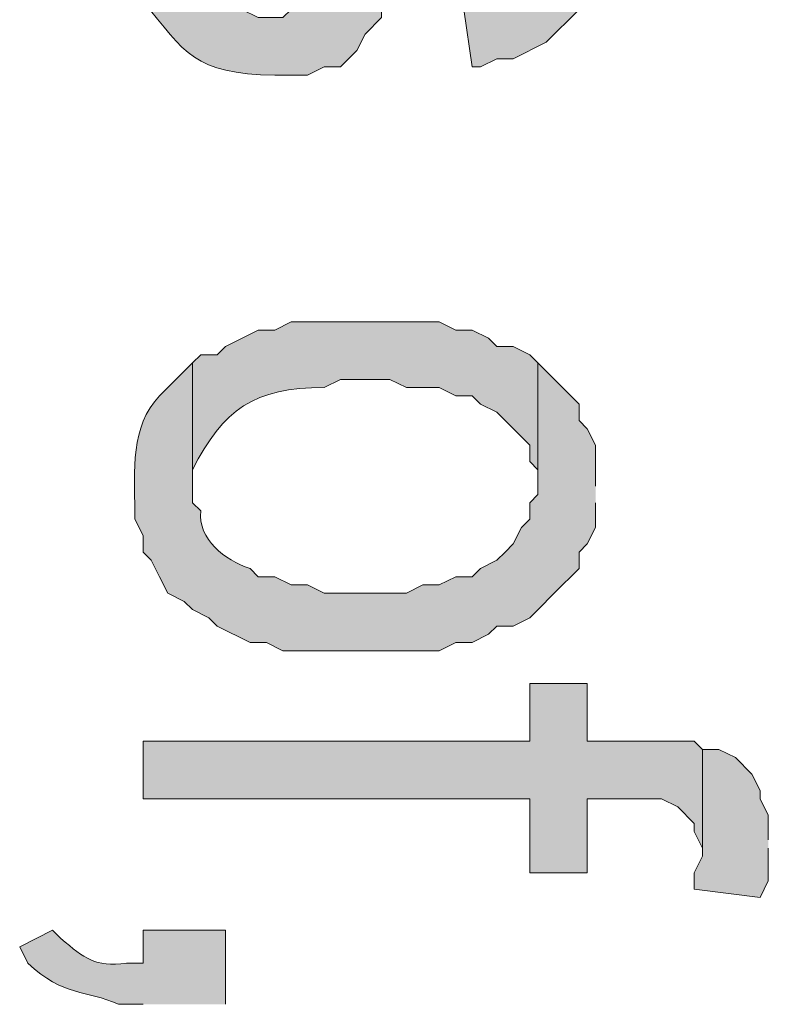
# Model space of a CAD drawing. Extents: x 17 to 595, y 17 to 775.
# Drawn here: x 27 to 33, y 311 to 318 of the extents above; entities that cross this region are included whole.
import ezdxf

# ---------------------------------------------------------------- set-up
doc = ezdxf.new("R2010")
doc.units = 0
doc.header["$MEASUREMENT"] = 0
doc.layers.add('Layer 1', color=7, linetype='Continuous', lineweight=0)

msp = doc.modelspace()

# ---------------------------------------------------------------- hatches: boundary and pattern name
at = {"layer": 'Layer 1', "true_color": 0x000000, "transparency": 33554687}
h = msp.add_hatch(color=18, dxfattribs=at)
edge = h.paths.add_edge_path()
edge.add_spline(control_points=[(30.84, 319.68), (30.84, 319.68), (30.6, 319.8), (30.6, 319.8), (29.842, 319.772), (30.178, 319.923), (29.64, 319.56), (29.64, 319.56), (29.58, 319.44), (29.58, 319.44), (29.58, 319.44), (29.58, 319.38), (29.58, 319.38), (29.58, 319.38), (29.52, 319.32), (29.52, 319.32), (29.52, 319.32), (29.46, 319.2), (29.46, 319.2), (29.46, 319.2), (29.46, 319.14), (29.46, 319.14), (29.46, 319.14), (29.4, 319.02), (29.4, 319.02), (29.4, 319.02), (29.4, 318.9), (29.4, 318.9), (29.4, 318.9), (29.28, 318.66), (29.28, 318.66), (29.28, 318.66), (29.22, 318.54), (29.22, 318.54), (29.22, 318.54), (29.22, 318.42), (29.22, 318.42), (29.22, 318.42), (29.16, 318.36), (29.16, 318.36), (29.16, 318.36), (29.16, 318.3), (29.16, 318.3), (29.16, 318.3), (29.04, 318.24), (29.04, 318.24), (29.04, 318.24), (28.98, 318.18), (28.98, 318.18), (28.98, 318.18), (28.8, 318.18), (28.8, 318.18), (28.8, 318.18), (28.68, 318.24), (28.68, 318.24), (28.68, 318.24), (28.56, 318.24), (28.56, 318.24), (28.56, 318.24), (28.5, 318.36), (28.5, 318.36), (28.5, 318.36), (28.44, 318.42), (28.44, 318.42), (28.44, 318.42), (28.38, 318.48), (28.38, 318.48), (28.38, 318.48), (28.38, 318.54), (28.38, 318.54), (28.38, 318.54), (28.32, 318.66), (28.32, 318.66), (28.32, 318.66), (28.32, 319.68), (28.32, 319.68), (28.32, 319.68), (28.2, 319.62), (28.2, 319.62), (28.2, 319.62), (28.08, 319.5), (28.08, 319.5), (28.08, 319.5), (28.02, 319.38), (28.02, 319.38), (28.02, 319.38), (27.96, 319.32), (27.96, 319.32), (27.96, 319.32), (27.96, 319.2), (27.96, 319.2), (27.96, 319.2), (27.9, 319.14), (27.9, 319.14), (27.9, 319.14), (27.9, 318.42), (27.9, 318.42), (27.9, 318.42), (27.96, 318.3), (27.96, 318.3), (28.269, 317.92), (28.329, 317.771), (28.92, 317.76), (28.92, 317.76), (29.16, 317.76), (29.16, 317.76), (29.16, 317.76), (29.28, 317.82), (29.28, 317.82), (29.28, 317.82), (29.4, 317.82), (29.4, 317.82), (29.4, 317.82), (29.52, 317.94), (29.52, 317.94), (29.52, 317.94), (29.58, 318.06), (29.58, 318.06), (29.58, 318.06), (29.7, 318.18), (29.7, 318.18), (29.7, 318.18), (29.7, 318.24), (29.7, 318.24), (29.7, 318.24), (29.76, 318.36), (29.76, 318.36), (29.76, 318.36), (29.82, 318.42), (29.82, 318.42), (29.82, 318.42), (29.82, 318.54), (29.82, 318.54), (29.82, 318.54), (29.88, 318.66), (29.88, 318.66), (29.88, 318.66), (29.94, 318.78), (29.94, 318.78), (29.94, 318.78), (30, 318.96), (30, 318.96), (30, 318.96), (30, 319.02), (30, 319.02), (30, 319.02), (30.06, 319.14), (30.06, 319.14), (30.06, 319.14), (30.06, 319.2), (30.06, 319.2), (30.06, 319.2), (30.12, 319.26), (30.12, 319.26), (30.12, 319.26), (30.24, 319.32), (30.24, 319.32), (30.24, 319.32), (30.3, 319.38), (30.3, 319.38), (30.3, 319.38), (30.48, 319.38), (30.48, 319.38), (30.48, 319.38), (30.72, 319.26), (30.72, 319.26), (30.72, 319.26), (30.78, 319.14), (30.78, 319.14), (30.78, 319.14), (30.78, 319.08), (30.78, 319.08), (30.78, 319.08), (30.84, 318.96), (30.84, 318.96), (30.84, 318.96), (30.84, 318.84), (30.84, 318.84)], knot_values=[0, 0, 0, 0, 1, 1, 1, 2, 2, 2, 3, 3, 3, 4, 4, 4, 5, 5, 5, 6, 6, 6, 7, 7, 7, 8, 8, 8, 9, 9, 9, 10, 10, 10, 11, 11, 11, 12, 12, 12, 13, 13, 13, 14, 14, 14, 15, 15, 15, 16, 16, 16, 17, 17, 17, 18, 18, 18, 19, 19, 19, 20, 20, 20, 21, 21, 21, 22, 22, 22, 23, 23, 23, 24, 24, 24, 25, 25, 25, 26, 26, 26, 27, 27, 27, 28, 28, 28, 29, 29, 29, 30, 30, 30, 31, 31, 31, 32, 32, 32, 33, 33, 33, 34, 34, 34, 35, 35, 35, 36, 36, 36, 37, 37, 37, 38, 38, 38, 39, 39, 39, 40, 40, 40, 41, 41, 41, 42, 42, 42, 43, 43, 43, 44, 44, 44, 45, 45, 45, 46, 46, 46, 47, 47, 47, 48, 48, 48, 49, 49, 49, 50, 50, 50, 51, 51, 51, 52, 52, 52, 53, 53, 53, 54, 54, 54, 55, 55, 55, 56, 56, 56, 57, 57, 57, 58, 58, 58, 59, 59, 59, 59], degree=3, periodic=0)
edge.add_line((30.84, 318.84), (30.84, 319.68))
for points in [[(31.26, 318.84), (31.26, 319.14), (31.14, 319.38), (31.14, 319.44), (30.96, 319.62), (30.84, 319.68), (30.84, 318.72), (30.78, 318.6), (30.72, 318.48), (30.66, 318.42), (30.6, 318.36), (30.54, 318.3), (30.42, 318.3), (30.3, 318.24), (30.36, 317.82), (30.42, 317.82), (30.54, 317.88), (30.66, 317.88), (30.9, 318), (31.14, 318.24), (31.14, 318.3), (31.2, 318.36), (31.2, 318.48), (31.26, 318.54), (31.26, 318.78)], [(32.04, 312.84), (31.98, 312.9), (31.2, 312.9), (31.2, 313.32), (30.78, 313.32), (30.78, 312.9), (27.96, 312.9), (27.96, 312.48), (30.78, 312.48), (30.78, 311.94), (31.2, 311.94), (31.2, 312.48), (31.74, 312.48), (31.86, 312.42), (31.98, 312.3), (31.98, 312.24), (32.04, 312.12)], [(32.52, 312.18), (32.52, 312.36), (32.46, 312.48), (32.46, 312.54), (32.4, 312.66), (32.28, 312.78), (32.16, 312.84), (32.04, 312.84), (32.04, 312.06), (31.98, 311.94), (31.98, 311.82), (32.46, 311.76), (32.52, 311.88), (32.52, 312.12)]]:
    msp.add_hatch(color=18, dxfattribs=at).paths.add_polyline_path(points)
h = msp.add_hatch(color=18, dxfattribs=at)
edge = h.paths.add_edge_path()
edge.add_spline(control_points=[(30.84, 315.66), (30.84, 315.66), (30.78, 315.72), (30.78, 315.72), (30.78, 315.72), (30.66, 315.78), (30.66, 315.78), (30.66, 315.78), (30.54, 315.78), (30.54, 315.78), (30.54, 315.78), (30.48, 315.84), (30.48, 315.84), (30.48, 315.84), (30.36, 315.9), (30.36, 315.9), (30.36, 315.9), (30.24, 315.9), (30.24, 315.9), (30.24, 315.9), (30.12, 315.96), (30.12, 315.96), (30.12, 315.96), (29.04, 315.96), (29.04, 315.96), (29.04, 315.96), (28.92, 315.9), (28.92, 315.9), (28.92, 315.9), (28.8, 315.9), (28.8, 315.9), (28.8, 315.9), (28.56, 315.78), (28.56, 315.78), (28.56, 315.78), (28.5, 315.72), (28.5, 315.72), (28.5, 315.72), (28.38, 315.72), (28.38, 315.72), (28.38, 315.72), (28.32, 315.66), (28.32, 315.66), (28.32, 315.66), (28.32, 314.76), (28.32, 314.76), (28.32, 314.76), (28.32, 314.88), (28.32, 314.88), (28.545, 315.322), (28.77, 315.482), (29.28, 315.48), (29.28, 315.48), (29.4, 315.54), (29.4, 315.54), (29.4, 315.54), (29.76, 315.54), (29.76, 315.54), (29.76, 315.54), (29.88, 315.48), (29.88, 315.48), (29.88, 315.48), (30.12, 315.48), (30.12, 315.48), (30.12, 315.48), (30.24, 315.42), (30.24, 315.42), (30.24, 315.42), (30.36, 315.42), (30.36, 315.42), (30.36, 315.42), (30.42, 315.36), (30.42, 315.36), (30.42, 315.36), (30.54, 315.3), (30.54, 315.3), (30.54, 315.3), (30.78, 315.06), (30.78, 315.06), (30.78, 315.06), (30.78, 314.94), (30.78, 314.94), (30.78, 314.94), (30.84, 314.88), (30.84, 314.88), (30.84, 314.88), (30.84, 314.76), (30.84, 314.76)], knot_values=[0, 0, 0, 0, 1, 1, 1, 2, 2, 2, 3, 3, 3, 4, 4, 4, 5, 5, 5, 6, 6, 6, 7, 7, 7, 8, 8, 8, 9, 9, 9, 10, 10, 10, 11, 11, 11, 12, 12, 12, 13, 13, 13, 14, 14, 14, 15, 15, 15, 16, 16, 16, 17, 17, 17, 18, 18, 18, 19, 19, 19, 20, 20, 20, 21, 21, 21, 22, 22, 22, 23, 23, 23, 24, 24, 24, 25, 25, 25, 26, 26, 26, 27, 27, 27, 28, 28, 28, 29, 29, 29, 29], degree=3, periodic=0)
edge.add_line((30.84, 314.76), (30.84, 315.66))
h = msp.add_hatch(color=18, dxfattribs=at)
edge = h.paths.add_edge_path()
edge.add_spline(control_points=[(31.26, 314.76), (31.26, 314.76), (31.26, 315.06), (31.26, 315.06), (31.26, 315.06), (31.2, 315.18), (31.2, 315.18), (31.2, 315.18), (31.14, 315.24), (31.14, 315.24), (31.14, 315.24), (31.14, 315.36), (31.14, 315.36), (31.14, 315.36), (30.84, 315.66), (30.84, 315.66), (30.84, 315.66), (30.84, 314.7), (30.84, 314.7), (30.84, 314.7), (30.78, 314.64), (30.78, 314.64), (30.78, 314.64), (30.78, 314.52), (30.78, 314.52), (30.78, 314.52), (30.72, 314.46), (30.72, 314.46), (30.72, 314.46), (30.66, 314.34), (30.66, 314.34), (30.66, 314.34), (30.6, 314.28), (30.6, 314.28), (30.6, 314.28), (30.54, 314.22), (30.54, 314.22), (30.54, 314.22), (30.42, 314.16), (30.42, 314.16), (30.42, 314.16), (30.36, 314.1), (30.36, 314.1), (30.36, 314.1), (30.24, 314.1), (30.24, 314.1), (30.24, 314.1), (30.12, 314.04), (30.12, 314.04), (30.12, 314.04), (30, 314.04), (30, 314.04), (30, 314.04), (29.88, 313.98), (29.88, 313.98), (29.88, 313.98), (29.28, 313.98), (29.28, 313.98), (29.28, 313.98), (29.16, 314.04), (29.16, 314.04), (29.16, 314.04), (29.04, 314.04), (29.04, 314.04), (29.04, 314.04), (28.92, 314.1), (28.92, 314.1), (28.92, 314.1), (28.8, 314.1), (28.8, 314.1), (28.8, 314.1), (28.74, 314.16), (28.74, 314.16), (28.554, 314.221), (28.36, 314.373), (28.38, 314.58), (28.38, 314.58), (28.32, 314.64), (28.32, 314.64), (28.32, 314.64), (28.32, 315.66), (28.32, 315.66), (28.32, 315.66), (28.08, 315.42), (28.08, 315.42), (27.865, 315.197), (27.898, 314.872), (27.9, 314.58), (27.9, 314.58), (27.9, 314.52), (27.9, 314.52), (27.9, 314.52), (27.96, 314.4), (27.96, 314.4), (27.96, 314.4), (27.96, 314.28), (27.96, 314.28), (27.96, 314.28), (28.02, 314.22), (28.02, 314.22), (28.02, 314.22), (28.08, 314.1), (28.08, 314.1), (28.08, 314.1), (28.14, 313.98), (28.14, 313.98), (28.14, 313.98), (28.26, 313.92), (28.26, 313.92), (28.26, 313.92), (28.32, 313.86), (28.32, 313.86), (28.32, 313.86), (28.44, 313.8), (28.44, 313.8), (28.44, 313.8), (28.5, 313.74), (28.5, 313.74), (28.5, 313.74), (28.74, 313.62), (28.74, 313.62), (28.74, 313.62), (28.86, 313.62), (28.86, 313.62), (28.86, 313.62), (28.98, 313.56), (28.98, 313.56), (28.98, 313.56), (30.12, 313.56), (30.12, 313.56), (30.12, 313.56), (30.24, 313.62), (30.24, 313.62), (30.24, 313.62), (30.36, 313.62), (30.36, 313.62), (30.36, 313.62), (30.48, 313.68), (30.48, 313.68), (30.48, 313.68), (30.54, 313.74), (30.54, 313.74), (30.54, 313.74), (30.66, 313.74), (30.66, 313.74), (30.66, 313.74), (30.78, 313.8), (30.78, 313.8), (30.78, 313.8), (31.02, 314.04), (31.02, 314.04), (31.02, 314.04), (31.08, 314.1), (31.08, 314.1), (31.08, 314.1), (31.14, 314.16), (31.14, 314.16), (31.14, 314.16), (31.14, 314.28), (31.14, 314.28), (31.14, 314.28), (31.2, 314.34), (31.2, 314.34), (31.2, 314.34), (31.26, 314.46), (31.26, 314.46), (31.26, 314.46), (31.26, 314.64), (31.26, 314.64)], knot_values=[0, 0, 0, 0, 1, 1, 1, 2, 2, 2, 3, 3, 3, 4, 4, 4, 5, 5, 5, 6, 6, 6, 7, 7, 7, 8, 8, 8, 9, 9, 9, 10, 10, 10, 11, 11, 11, 12, 12, 12, 13, 13, 13, 14, 14, 14, 15, 15, 15, 16, 16, 16, 17, 17, 17, 18, 18, 18, 19, 19, 19, 20, 20, 20, 21, 21, 21, 22, 22, 22, 23, 23, 23, 24, 24, 24, 25, 25, 25, 26, 26, 26, 27, 27, 27, 28, 28, 28, 29, 29, 29, 30, 30, 30, 31, 31, 31, 32, 32, 32, 33, 33, 33, 34, 34, 34, 35, 35, 35, 36, 36, 36, 37, 37, 37, 38, 38, 38, 39, 39, 39, 40, 40, 40, 41, 41, 41, 42, 42, 42, 43, 43, 43, 44, 44, 44, 45, 45, 45, 46, 46, 46, 47, 47, 47, 48, 48, 48, 49, 49, 49, 50, 50, 50, 51, 51, 51, 52, 52, 52, 53, 53, 53, 54, 54, 54, 55, 55, 55, 56, 56, 56, 56], degree=3, periodic=0)
edge.add_line((31.26, 314.64), (31.26, 314.76))
h = msp.add_hatch(color=18, dxfattribs=at)
edge = h.paths.add_edge_path()
edge.add_spline(control_points=[(28.56, 310.98), (28.56, 310.98), (28.56, 311.52), (28.56, 311.52), (28.56, 311.52), (27.96, 311.52), (27.96, 311.52), (27.96, 311.52), (27.96, 311.28), (27.96, 311.28), (27.96, 311.28), (27.84, 311.28), (27.84, 311.28), (27.603, 311.252), (27.54, 311.311), (27.36, 311.46), (27.36, 311.46), (27.3, 311.52), (27.3, 311.52), (27.3, 311.52), (27.06, 311.4), (27.06, 311.4), (27.06, 311.4), (27.12, 311.28), (27.12, 311.28), (27.381, 311.033), (27.546, 311.087), (27.78, 310.98), (27.78, 310.98), (27.96, 310.98), (27.96, 310.98)], knot_values=[0, 0, 0, 0, 1, 1, 1, 2, 2, 2, 3, 3, 3, 4, 4, 4, 5, 5, 5, 6, 6, 6, 7, 7, 7, 8, 8, 8, 9, 9, 9, 10, 10, 10, 10], degree=3, periodic=0)
edge.add_line((27.96, 310.98), (28.56, 310.98))

# ---------------------------------------------------------------- linework, layer by layer
at = {"layer": 'Layer 1'}
for points in [[(30.3, 318.24), (30.36, 317.82), (30.42, 317.82), (30.54, 317.88), (30.66, 317.88), (30.9, 318), (31.14, 318.24)], [(32.04, 312.84), (31.98, 312.9), (31.2, 312.9), (31.2, 313.32), (30.78, 313.32), (30.78, 312.9), (27.96, 312.9), (27.96, 312.48), (30.78, 312.48), (30.78, 311.94), (31.2, 311.94), (31.2, 312.48), (31.74, 312.48), (31.86, 312.42), (31.98, 312.3), (31.98, 312.24), (32.04, 312.12)], [(32.52, 312.18), (32.52, 312.36), (32.46, 312.48), (32.46, 312.54), (32.4, 312.66), (32.28, 312.78), (32.16, 312.84), (32.04, 312.84), (32.04, 312.06), (31.98, 311.94), (31.98, 311.82), (32.46, 311.76), (32.52, 311.88), (32.52, 312.12)]]:
    msp.add_lwpolyline(points, dxfattribs=at)
for points, knots in [([(30.84, 319.68), (30.84, 319.68), (30.6, 319.8), (30.6, 319.8), (29.842, 319.772), (30.178, 319.923), (29.64, 319.56), (29.64, 319.56), (29.58, 319.44), (29.58, 319.44), (29.58, 319.44), (29.58, 319.38), (29.58, 319.38), (29.58, 319.38), (29.52, 319.32), (29.52, 319.32), (29.52, 319.32), (29.46, 319.2), (29.46, 319.2), (29.46, 319.2), (29.46, 319.14), (29.46, 319.14), (29.46, 319.14), (29.4, 319.02), (29.4, 319.02), (29.4, 319.02), (29.4, 318.9), (29.4, 318.9), (29.4, 318.9), (29.28, 318.66), (29.28, 318.66), (29.28, 318.66), (29.22, 318.54), (29.22, 318.54), (29.22, 318.54), (29.22, 318.42), (29.22, 318.42), (29.22, 318.42), (29.16, 318.36), (29.16, 318.36), (29.16, 318.36), (29.16, 318.3), (29.16, 318.3), (29.16, 318.3), (29.04, 318.24), (29.04, 318.24), (29.04, 318.24), (28.98, 318.18), (28.98, 318.18), (28.98, 318.18), (28.8, 318.18), (28.8, 318.18), (28.8, 318.18), (28.68, 318.24), (28.68, 318.24), (28.68, 318.24), (28.56, 318.24), (28.56, 318.24), (28.56, 318.24), (28.5, 318.36), (28.5, 318.36), (28.5, 318.36), (28.44, 318.42), (28.44, 318.42), (28.44, 318.42), (28.38, 318.48), (28.38, 318.48), (28.38, 318.48), (28.38, 318.54), (28.38, 318.54), (28.38, 318.54), (28.32, 318.66), (28.32, 318.66), (28.32, 318.66), (28.32, 319.68), (28.32, 319.68), (28.32, 319.68), (28.2, 319.62), (28.2, 319.62), (28.2, 319.62), (28.08, 319.5), (28.08, 319.5), (28.08, 319.5), (28.02, 319.38), (28.02, 319.38), (28.02, 319.38), (27.96, 319.32), (27.96, 319.32), (27.96, 319.32), (27.96, 319.2), (27.96, 319.2), (27.96, 319.2), (27.9, 319.14), (27.9, 319.14), (27.9, 319.14), (27.9, 318.42), (27.9, 318.42), (27.9, 318.42), (27.96, 318.3), (27.96, 318.3), (28.269, 317.92), (28.329, 317.771), (28.92, 317.76), (28.92, 317.76), (29.16, 317.76), (29.16, 317.76), (29.16, 317.76), (29.28, 317.82), (29.28, 317.82), (29.28, 317.82), (29.4, 317.82), (29.4, 317.82), (29.4, 317.82), (29.52, 317.94), (29.52, 317.94), (29.52, 317.94), (29.58, 318.06), (29.58, 318.06), (29.58, 318.06), (29.7, 318.18), (29.7, 318.18), (29.7, 318.18), (29.7, 318.24), (29.7, 318.24), (29.7, 318.24), (29.76, 318.36), (29.76, 318.36), (29.76, 318.36), (29.82, 318.42), (29.82, 318.42), (29.82, 318.42), (29.82, 318.54), (29.82, 318.54), (29.82, 318.54), (29.88, 318.66), (29.88, 318.66), (29.88, 318.66), (29.94, 318.78), (29.94, 318.78), (29.94, 318.78), (30, 318.96), (30, 318.96), (30, 318.96), (30, 319.02), (30, 319.02), (30, 319.02), (30.06, 319.14), (30.06, 319.14), (30.06, 319.14), (30.06, 319.2), (30.06, 319.2), (30.06, 319.2), (30.12, 319.26), (30.12, 319.26), (30.12, 319.26), (30.24, 319.32), (30.24, 319.32), (30.24, 319.32), (30.3, 319.38), (30.3, 319.38), (30.3, 319.38), (30.48, 319.38), (30.48, 319.38), (30.48, 319.38), (30.72, 319.26), (30.72, 319.26), (30.72, 319.26), (30.78, 319.14), (30.78, 319.14), (30.78, 319.14), (30.78, 319.08), (30.78, 319.08), (30.78, 319.08), (30.84, 318.96), (30.84, 318.96), (30.84, 318.96), (30.84, 318.84), (30.84, 318.84)], [0, 0, 0, 0, 1, 1, 1, 2, 2, 2, 3, 3, 3, 4, 4, 4, 5, 5, 5, 6, 6, 6, 7, 7, 7, 8, 8, 8, 9, 9, 9, 10, 10, 10, 11, 11, 11, 12, 12, 12, 13, 13, 13, 14, 14, 14, 15, 15, 15, 16, 16, 16, 17, 17, 17, 18, 18, 18, 19, 19, 19, 20, 20, 20, 21, 21, 21, 22, 22, 22, 23, 23, 23, 24, 24, 24, 25, 25, 25, 26, 26, 26, 27, 27, 27, 28, 28, 28, 29, 29, 29, 30, 30, 30, 31, 31, 31, 32, 32, 32, 33, 33, 33, 34, 34, 34, 35, 35, 35, 36, 36, 36, 37, 37, 37, 38, 38, 38, 39, 39, 39, 40, 40, 40, 41, 41, 41, 42, 42, 42, 43, 43, 43, 44, 44, 44, 45, 45, 45, 46, 46, 46, 47, 47, 47, 48, 48, 48, 49, 49, 49, 50, 50, 50, 51, 51, 51, 52, 52, 52, 53, 53, 53, 54, 54, 54, 55, 55, 55, 56, 56, 56, 57, 57, 57, 58, 58, 58, 59, 59, 59, 59]), ([(30.84, 315.66), (30.84, 315.66), (30.78, 315.72), (30.78, 315.72), (30.78, 315.72), (30.66, 315.78), (30.66, 315.78), (30.66, 315.78), (30.54, 315.78), (30.54, 315.78), (30.54, 315.78), (30.48, 315.84), (30.48, 315.84), (30.48, 315.84), (30.36, 315.9), (30.36, 315.9), (30.36, 315.9), (30.24, 315.9), (30.24, 315.9), (30.24, 315.9), (30.12, 315.96), (30.12, 315.96), (30.12, 315.96), (29.04, 315.96), (29.04, 315.96), (29.04, 315.96), (28.92, 315.9), (28.92, 315.9), (28.92, 315.9), (28.8, 315.9), (28.8, 315.9), (28.8, 315.9), (28.56, 315.78), (28.56, 315.78), (28.56, 315.78), (28.5, 315.72), (28.5, 315.72), (28.5, 315.72), (28.38, 315.72), (28.38, 315.72), (28.38, 315.72), (28.32, 315.66), (28.32, 315.66), (28.32, 315.66), (28.32, 314.76), (28.32, 314.76), (28.32, 314.76), (28.32, 314.88), (28.32, 314.88), (28.545, 315.322), (28.77, 315.482), (29.28, 315.48), (29.28, 315.48), (29.4, 315.54), (29.4, 315.54), (29.4, 315.54), (29.76, 315.54), (29.76, 315.54), (29.76, 315.54), (29.88, 315.48), (29.88, 315.48), (29.88, 315.48), (30.12, 315.48), (30.12, 315.48), (30.12, 315.48), (30.24, 315.42), (30.24, 315.42), (30.24, 315.42), (30.36, 315.42), (30.36, 315.42), (30.36, 315.42), (30.42, 315.36), (30.42, 315.36), (30.42, 315.36), (30.54, 315.3), (30.54, 315.3), (30.54, 315.3), (30.78, 315.06), (30.78, 315.06), (30.78, 315.06), (30.78, 314.94), (30.78, 314.94), (30.78, 314.94), (30.84, 314.88), (30.84, 314.88), (30.84, 314.88), (30.84, 314.76), (30.84, 314.76)], [0, 0, 0, 0, 1, 1, 1, 2, 2, 2, 3, 3, 3, 4, 4, 4, 5, 5, 5, 6, 6, 6, 7, 7, 7, 8, 8, 8, 9, 9, 9, 10, 10, 10, 11, 11, 11, 12, 12, 12, 13, 13, 13, 14, 14, 14, 15, 15, 15, 16, 16, 16, 17, 17, 17, 18, 18, 18, 19, 19, 19, 20, 20, 20, 21, 21, 21, 22, 22, 22, 23, 23, 23, 24, 24, 24, 25, 25, 25, 26, 26, 26, 27, 27, 27, 28, 28, 28, 29, 29, 29, 29]), ([(31.26, 314.76), (31.26, 314.76), (31.26, 315.06), (31.26, 315.06), (31.26, 315.06), (31.2, 315.18), (31.2, 315.18), (31.2, 315.18), (31.14, 315.24), (31.14, 315.24), (31.14, 315.24), (31.14, 315.36), (31.14, 315.36), (31.14, 315.36), (30.84, 315.66), (30.84, 315.66), (30.84, 315.66), (30.84, 314.7), (30.84, 314.7), (30.84, 314.7), (30.78, 314.64), (30.78, 314.64), (30.78, 314.64), (30.78, 314.52), (30.78, 314.52), (30.78, 314.52), (30.72, 314.46), (30.72, 314.46), (30.72, 314.46), (30.66, 314.34), (30.66, 314.34), (30.66, 314.34), (30.6, 314.28), (30.6, 314.28), (30.6, 314.28), (30.54, 314.22), (30.54, 314.22), (30.54, 314.22), (30.42, 314.16), (30.42, 314.16), (30.42, 314.16), (30.36, 314.1), (30.36, 314.1), (30.36, 314.1), (30.24, 314.1), (30.24, 314.1), (30.24, 314.1), (30.12, 314.04), (30.12, 314.04), (30.12, 314.04), (30, 314.04), (30, 314.04), (30, 314.04), (29.88, 313.98), (29.88, 313.98), (29.88, 313.98), (29.28, 313.98), (29.28, 313.98), (29.28, 313.98), (29.16, 314.04), (29.16, 314.04), (29.16, 314.04), (29.04, 314.04), (29.04, 314.04), (29.04, 314.04), (28.92, 314.1), (28.92, 314.1), (28.92, 314.1), (28.8, 314.1), (28.8, 314.1), (28.8, 314.1), (28.74, 314.16), (28.74, 314.16), (28.554, 314.221), (28.36, 314.373), (28.38, 314.58), (28.38, 314.58), (28.32, 314.64), (28.32, 314.64), (28.32, 314.64), (28.32, 315.66), (28.32, 315.66), (28.32, 315.66), (28.08, 315.42), (28.08, 315.42), (27.865, 315.197), (27.898, 314.872), (27.9, 314.58), (27.9, 314.58), (27.9, 314.52), (27.9, 314.52), (27.9, 314.52), (27.96, 314.4), (27.96, 314.4), (27.96, 314.4), (27.96, 314.28), (27.96, 314.28), (27.96, 314.28), (28.02, 314.22), (28.02, 314.22), (28.02, 314.22), (28.08, 314.1), (28.08, 314.1), (28.08, 314.1), (28.14, 313.98), (28.14, 313.98), (28.14, 313.98), (28.26, 313.92), (28.26, 313.92), (28.26, 313.92), (28.32, 313.86), (28.32, 313.86), (28.32, 313.86), (28.44, 313.8), (28.44, 313.8), (28.44, 313.8), (28.5, 313.74), (28.5, 313.74), (28.5, 313.74), (28.74, 313.62), (28.74, 313.62), (28.74, 313.62), (28.86, 313.62), (28.86, 313.62), (28.86, 313.62), (28.98, 313.56), (28.98, 313.56), (28.98, 313.56), (30.12, 313.56), (30.12, 313.56), (30.12, 313.56), (30.24, 313.62), (30.24, 313.62), (30.24, 313.62), (30.36, 313.62), (30.36, 313.62), (30.36, 313.62), (30.48, 313.68), (30.48, 313.68), (30.48, 313.68), (30.54, 313.74), (30.54, 313.74), (30.54, 313.74), (30.66, 313.74), (30.66, 313.74), (30.66, 313.74), (30.78, 313.8), (30.78, 313.8), (30.78, 313.8), (31.02, 314.04), (31.02, 314.04), (31.02, 314.04), (31.08, 314.1), (31.08, 314.1), (31.08, 314.1), (31.14, 314.16), (31.14, 314.16), (31.14, 314.16), (31.14, 314.28), (31.14, 314.28), (31.14, 314.28), (31.2, 314.34), (31.2, 314.34), (31.2, 314.34), (31.26, 314.46), (31.26, 314.46), (31.26, 314.46), (31.26, 314.64), (31.26, 314.64)], [0, 0, 0, 0, 1, 1, 1, 2, 2, 2, 3, 3, 3, 4, 4, 4, 5, 5, 5, 6, 6, 6, 7, 7, 7, 8, 8, 8, 9, 9, 9, 10, 10, 10, 11, 11, 11, 12, 12, 12, 13, 13, 13, 14, 14, 14, 15, 15, 15, 16, 16, 16, 17, 17, 17, 18, 18, 18, 19, 19, 19, 20, 20, 20, 21, 21, 21, 22, 22, 22, 23, 23, 23, 24, 24, 24, 25, 25, 25, 26, 26, 26, 27, 27, 27, 28, 28, 28, 29, 29, 29, 30, 30, 30, 31, 31, 31, 32, 32, 32, 33, 33, 33, 34, 34, 34, 35, 35, 35, 36, 36, 36, 37, 37, 37, 38, 38, 38, 39, 39, 39, 40, 40, 40, 41, 41, 41, 42, 42, 42, 43, 43, 43, 44, 44, 44, 45, 45, 45, 46, 46, 46, 47, 47, 47, 48, 48, 48, 49, 49, 49, 50, 50, 50, 51, 51, 51, 52, 52, 52, 53, 53, 53, 54, 54, 54, 55, 55, 55, 56, 56, 56, 56]), ([(28.56, 310.98), (28.56, 310.98), (28.56, 311.52), (28.56, 311.52), (28.56, 311.52), (27.96, 311.52), (27.96, 311.52), (27.96, 311.52), (27.96, 311.28), (27.96, 311.28), (27.96, 311.28), (27.84, 311.28), (27.84, 311.28), (27.603, 311.252), (27.54, 311.311), (27.36, 311.46), (27.36, 311.46), (27.3, 311.52), (27.3, 311.52), (27.3, 311.52), (27.06, 311.4), (27.06, 311.4), (27.06, 311.4), (27.12, 311.28), (27.12, 311.28), (27.381, 311.033), (27.546, 311.087), (27.78, 310.98), (27.78, 310.98), (27.96, 310.98), (27.96, 310.98)], [0, 0, 0, 0, 1, 1, 1, 2, 2, 2, 3, 3, 3, 4, 4, 4, 5, 5, 5, 6, 6, 6, 7, 7, 7, 8, 8, 8, 9, 9, 9, 10, 10, 10, 10])]:
    msp.add_open_spline(points, degree=3, knots=knots, dxfattribs=at)

doc.saveas('drawing.dxf')
